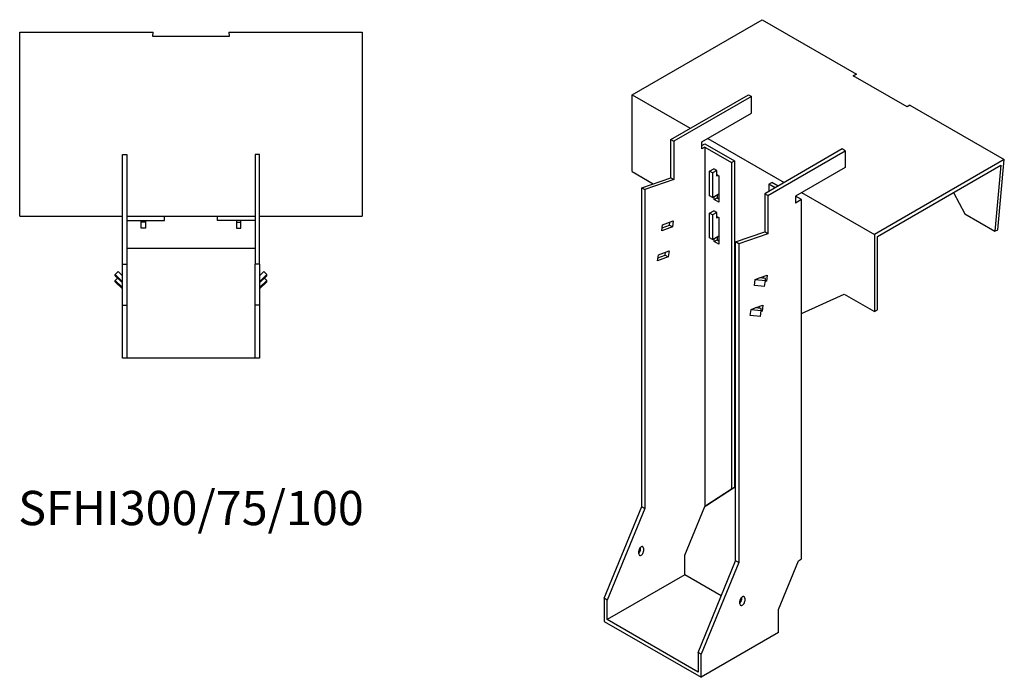
# Model space of a CAD drawing. Units: millimetres. Extents: x 940 to 1825, y 358 to 1481.
# Drawn here: x 1250 to 1825, y 358 to 742 of the extents above; entities that cross this region are included whole.
import ezdxf

# ---------------------------------------------------------------- set-up
doc = ezdxf.new("R2010")
doc.units = ezdxf.units.MM
doc.layers.add('Part', color=7, linetype='Continuous', lineweight=25)
doc.layers.add('Text', color=7, linetype='Continuous', lineweight=25)
doc.styles.add('EU_style', font='arial.ttf')

msp = doc.modelspace()

# ---------------------------------------------------------------- linework, layer by layer
at = {"layer": 'Part'}
for p, q in [((1607.71, 697.72), (1683.58, 741.52)), ((1683.58, 741.52), (1738.73, 709.68)), ((1250.23, 734.17), (1328.23, 734.17)), ((1250.23, 626.88), (1250.23, 734.17)), ((1327.92, 731.66), (1328.23, 734.17)), ((1372.54, 731.66), (1327.92, 731.66)), ((1372.23, 734.17), (1372.54, 731.66)), ((1372.23, 734.17), (1450.23, 734.17)), ((1450.23, 734.17), (1450.23, 626.88)), ((1736.73, 708.78), (1738.73, 709.68)), ((1768.28, 690.56), (1736.73, 708.78)), ((1738.73, 709.68), (1736.75, 708.76)), ((1607.71, 697.72), (1641.65, 678.12)), ((1607.71, 652.81), (1607.71, 697.72)), ((1630.33, 671.59), (1675.59, 697.72)), ((1677.36, 696.7), (1632.1, 670.57)), ((1675.59, 697.72), (1677.36, 696.7)), ((1677.36, 686.9), (1677.36, 696.7)), ((1769.84, 691.71), (1768.28, 690.56)), ((1769.84, 691.71), (1825, 659.87)), ((1648.37, 670.16), (1677.36, 686.9)), ((1630.33, 671.59), (1632.1, 670.57)), ((1630.33, 649.23), (1630.33, 671.59)), ((1632.1, 670.57), (1632.1, 648.21)), ((1648.37, 666.08), (1648.37, 670.16)), ((1648.37, 668.12), (1650.13, 669.14)), ((1650.13, 667.1), (1648.37, 666.08)), ((1650.13, 669.14), (1667.46, 659.14)), ((1650.13, 667.1), (1650.13, 457.35)), ((1650.13, 667.1), (1665.69, 658.12)), ((1651.9, 672.2), (1696.45, 646.48)), ((1310.23, 598.88), (1310.23, 662.88)), ((1310.23, 662.88), (1312.73, 662.88)), ((1312.73, 662.88), (1312.73, 598.88)), ((1387.73, 662.88), (1387.73, 598.88)), ((1390.23, 662.88), (1387.73, 662.88)), ((1390.23, 598.88), (1390.23, 662.88)), ((1730.39, 666.08), (1685.13, 639.95)), ((1686.9, 638.93), (1732.16, 665.06)), ((1732.16, 665.06), (1730.39, 666.08)), ((1732.16, 665.06), (1732.16, 655.26)), ((1665.69, 658.12), (1667.46, 659.14)), ((1665.69, 658.12), (1665.69, 467.47)), ((1667.46, 659.14), (1667.46, 468.49)), ((1732.16, 655.26), (1703.17, 638.52)), ((1825, 659.87), (1749.13, 616.07)), ((1750.9, 615.05), (1823.02, 656.69)), ((1823.02, 656.69), (1819.49, 618.13)), ((1821.24, 618.92), (1825, 659.87)), ((1607.71, 652.81), (1620.02, 645.7)), ((1652.96, 653.06), (1655.44, 654.48)), ((1654.73, 652.03), (1652.96, 653.06)), ((1652.96, 638.77), (1652.96, 653.06)), ((1657.2, 653.46), (1654.73, 652.03)), ((1654.73, 652.03), (1654.73, 637.75)), ((1657.2, 653.46), (1655.44, 654.48)), ((1657.2, 650.2), (1657.2, 653.46)), ((1657.2, 651.18), (1658.44, 650.46)), ((1658.05, 650.69), (1657.2, 650.2)), ((1658.44, 650.46), (1658.44, 634.95)), ((1613.36, 643.42), (1630.33, 649.23)), ((1632.1, 648.21), (1615.13, 642.4)), ((1630.33, 649.23), (1632.1, 648.21)), ((1687.61, 645.46), (1689.38, 646.48)), ((1691.15, 643.42), (1687.61, 645.46)), ((1687.61, 645.46), (1687.61, 641.38)), ((1692.91, 644.44), (1689.38, 646.48)), ((1613.36, 643.42), (1615.13, 642.4)), ((1613.36, 457.26), (1613.36, 643.42)), ((1615.13, 642.4), (1615.13, 456.24)), ((1654.73, 637.75), (1652.96, 638.77)), ((1654.73, 637.75), (1658.44, 639.89)), ((1655.61, 636.58), (1655.61, 638.26)), ((1657.38, 639.28), (1657.38, 637.6)), ((1685.13, 639.95), (1685.13, 617.59)), ((1686.9, 638.93), (1685.13, 639.95)), ((1686.9, 638.93), (1686.9, 616.57)), ((1706.7, 636.48), (1703.17, 638.52)), ((1703.17, 638.52), (1703.17, 634.44)), ((1706.7, 640.56), (1749.13, 616.07)), ((1795.29, 640.68), (1802.04, 628.2)), ((1655.61, 636.58), (1657.38, 637.6)), ((1658.44, 634.95), (1655.61, 636.58)), ((1657.38, 637.6), (1658.44, 636.99)), ((1706.7, 636.48), (1703.17, 634.44)), ((1706.7, 426.73), (1706.7, 636.48)), ((1250.23, 626.88), (1310.23, 626.88)), ((1312.73, 626.88), (1387.73, 626.88)), ((1334.73, 624.38), (1334.73, 626.88)), ((1365.73, 624.38), (1365.73, 626.88)), ((1390.23, 626.88), (1450.23, 626.88)), ((1652.96, 628.56), (1655.44, 629.99)), ((1654.73, 627.54), (1652.96, 628.56)), ((1652.96, 614.27), (1652.96, 628.56)), ((1657.2, 628.97), (1654.73, 627.54)), ((1654.73, 627.54), (1654.73, 613.25)), ((1657.2, 628.97), (1655.44, 629.99)), ((1657.2, 625.7), (1657.2, 628.97)), ((1657.2, 626.68), (1658.44, 625.97)), ((1802.04, 628.2), (1819.49, 618.13)), ((1312.73, 624.38), (1334.73, 624.38)), ((1321.23, 623.38), (1321.23, 624.38)), ((1323.73, 623.38), (1321.23, 623.38)), ((1321.23, 619.88), (1321.23, 623.38)), ((1323.73, 624.38), (1323.73, 623.38)), ((1323.73, 623.38), (1323.73, 619.88)), ((1387.73, 624.38), (1365.73, 624.38)), ((1376.73, 624.38), (1376.73, 623.38)), ((1376.73, 623.38), (1379.23, 623.38)), ((1376.73, 623.38), (1376.73, 619.88)), ((1379.23, 623.38), (1379.23, 624.38)), ((1379.23, 619.88), (1379.23, 623.38)), ((1625.04, 618.22), (1625.54, 621.72)), ((1625.29, 620), (1629.52, 621.58)), ((1625.54, 621.72), (1631.78, 624.06)), ((1629.52, 621.58), (1629.76, 623.3)), ((1629.52, 621.58), (1631.29, 620.56)), ((1631.78, 624.06), (1631.29, 620.56)), ((1658.05, 626.19), (1657.2, 625.7)), ((1658.44, 625.97), (1658.44, 610.45)), ((1323.73, 619.88), (1321.23, 619.88)), ((1376.73, 619.88), (1379.23, 619.88)), ((1631.29, 620.56), (1625.04, 618.22)), ((1654.73, 613.25), (1658.44, 615.39)), ((1668.16, 611.78), (1685.13, 617.59)), ((1686.9, 616.57), (1669.93, 610.76)), ((1686.9, 616.57), (1685.13, 617.59)), ((1749.13, 616.07), (1749.13, 571.16)), ((1750.9, 572.18), (1750.9, 615.05)), ((1819.49, 618.13), (1821.24, 618.92)), ((1654.73, 613.25), (1652.96, 614.27)), ((1655.61, 612.09), (1655.61, 613.76)), ((1655.61, 612.09), (1657.38, 613.11)), ((1658.44, 610.45), (1655.61, 612.09)), ((1657.38, 614.78), (1657.38, 613.11)), ((1657.38, 613.11), (1658.44, 612.5)), ((1668.16, 425.62), (1668.16, 611.78)), ((1669.93, 610.76), (1668.16, 611.78)), ((1669.93, 610.76), (1669.93, 424.6)), ((1387.73, 607.88), (1312.73, 607.88)), ((1622.59, 600.72), (1623.08, 604.22)), ((1622.84, 602.5), (1627.06, 604.08)), ((1623.08, 604.22), (1629.32, 606.56)), ((1627.06, 604.08), (1627.31, 605.8)), ((1627.06, 604.08), (1628.83, 603.06)), ((1629.32, 606.56), (1628.83, 603.06)), ((1310.23, 598.88), (1312.73, 598.88)), ((1310.23, 574.88), (1310.23, 598.88)), ((1312.73, 598.88), (1312.73, 574.88)), ((1387.73, 574.88), (1387.73, 598.88)), ((1390.23, 598.88), (1387.73, 598.88)), ((1390.23, 598.88), (1390.23, 574.88)), ((1628.83, 603.06), (1622.59, 600.72)), ((1305.99, 592.75), (1307.76, 594.49)), ((1310.23, 588.57), (1305.99, 592.75)), ((1305.99, 592.06), (1305.99, 592.75)), ((1305.99, 592.06), (1310.23, 587.88)), ((1307.76, 594.49), (1310.23, 592.05)), ((1392.7, 594.49), (1390.23, 592.05)), ((1390.23, 588.57), (1394.47, 592.75)), ((1394.47, 592.06), (1390.23, 587.88)), ((1394.47, 592.75), (1392.7, 594.49)), ((1394.47, 592.06), (1394.47, 592.75)), ((1682.08, 590.74), (1686.58, 592.42)), ((1686.58, 592.42), (1686.09, 588.92)), ((1305.99, 589.28), (1307.4, 590.67)), ((1310.23, 585.1), (1305.99, 589.28)), ((1305.99, 588.58), (1305.99, 589.28)), ((1305.99, 588.58), (1310.23, 584.4)), ((1390.23, 585.1), (1394.47, 589.28)), ((1394.47, 588.58), (1390.23, 584.4)), ((1394.47, 589.28), (1393.06, 590.67)), ((1394.47, 588.58), (1394.47, 589.28)), ((1679.12, 586.32), (1679.62, 589.82)), ((1685.08, 585.69), (1679.12, 586.32)), ((1679.62, 589.82), (1682.08, 590.74)), ((1679.62, 589.82), (1685.57, 589.19)), ((1685.55, 590.37), (1682.08, 590.74)), ((1684.4, 590.49), (1684.56, 591.66)), ((1685.08, 585.69), (1685.57, 589.19)), ((1686.09, 588.92), (1685.5, 588.7)), ((1685.57, 589.19), (1685.55, 590.37)), ((1686.09, 588.92), (1685.57, 589.22)), ((1706.7, 570.04), (1731.45, 581.37)), ((1731.45, 581.37), (1749.13, 571.16)), ((1310.23, 574.88), (1312.73, 574.88)), ((1310.23, 543.88), (1310.23, 574.88)), ((1312.73, 574.88), (1312.73, 543.88)), ((1387.73, 543.88), (1387.73, 574.88)), ((1390.23, 574.88), (1387.73, 574.88)), ((1390.23, 574.88), (1390.23, 543.88)), ((1667.46, 579.53), (1668.16, 579.12)), ((1679.62, 573.24), (1684.12, 574.92)), ((1684.12, 574.92), (1683.63, 571.42)), ((1676.67, 568.82), (1677.16, 572.32)), ((1677.16, 572.32), (1679.62, 573.24)), ((1677.16, 572.32), (1683.11, 571.69)), ((1683.1, 572.87), (1679.62, 573.24)), ((1681.94, 572.99), (1682.11, 574.16)), ((1682.62, 568.19), (1683.11, 571.69)), ((1683.63, 571.42), (1683.05, 571.2)), ((1683.11, 571.69), (1683.1, 572.87)), ((1683.63, 571.42), (1683.11, 571.72)), ((1749.13, 571.16), (1750.9, 572.18)), ((1682.62, 568.19), (1676.67, 568.82)), ((1312.73, 543.88), (1310.23, 543.88)), ((1387.73, 543.88), (1312.73, 543.88)), ((1390.23, 543.88), (1387.73, 543.88)), ((1665.69, 467.47), (1650.13, 457.35)), ((1667.46, 468.49), (1651.9, 458.37)), ((1665.69, 467.47), (1667.46, 468.49)), ((1591.44, 403.78), (1613.36, 457.26)), ((1615.13, 456.24), (1593.21, 402.76)), ((1613.36, 457.26), (1615.13, 456.24)), ((1638.47, 428.89), (1650.13, 457.35)), ((1650.13, 457.35), (1651.9, 458.37)), ((1611.6, 429.7), (1611.6, 431.34)), ((1612.66, 432.36), (1612.66, 433.53)), ((1614.42, 432.97), (1614.42, 431.34)), ((1638.47, 417.46), (1638.47, 428.89)), ((1646.24, 372.14), (1668.16, 425.62)), ((1669.93, 424.6), (1668.16, 425.62)), ((1693.27, 397.25), (1704.93, 425.71)), ((1704.93, 425.71), (1706.7, 426.73)), ((1669.93, 424.6), (1648.01, 371.12)), ((1638.47, 417.46), (1593.21, 391.33)), ((1659.78, 405.15), (1638.47, 417.46)), ((1591.44, 403.78), (1591.44, 390.31)), ((1593.21, 402.76), (1591.44, 403.78)), ((1593.21, 391.33), (1593.21, 402.76)), ((1671.7, 403.17), (1671.7, 404.34)), ((1673.47, 403.78), (1673.47, 402.15)), ((1670.64, 400.51), (1670.64, 402.15)), ((1693.27, 383.77), (1693.27, 397.25)), ((1646.24, 360.71), (1593.21, 391.33)), ((1591.44, 390.31), (1648.01, 357.65)), ((1693.27, 383.77), (1648.01, 357.65)), ((1648.01, 371.12), (1646.24, 372.14)), ((1646.24, 372.14), (1646.24, 360.71)), ((1648.01, 357.65), (1648.01, 371.12))]:
    msp.add_line(p, q, dxfattribs=at)
for centre, major_axis, start_param, end_param in [((1613.01, 432.15), (1, 1.73), 5.497787, 8.63938), ((1611.24, 431.54), (1, 1.73), 4.179671, 5.497787), ((1613.01, 430.52), (-1, -1.73), 5.497787, 8.63938), ((1672.05, 402.96), (1, 1.73), 5.497787, 8.63938), ((1670.29, 402.35), (1, 1.73), 4.179671, 5.497787), ((1672.05, 401.33), (-1, -1.73), 5.497787, 8.63938)]:
    msp.add_ellipse(centre, major_axis=major_axis, ratio=0.57735, start_param=start_param, end_param=end_param, dxfattribs=at)

# ---------------------------------------------------------------- texts
at = {"layer": 'Text', "insert": (1350.23, 453.88), "char_height": 20, "width": 343.6746, "attachment_point": 5, "style": 'EU_style'}
msp.add_mtext('{SFHI300/75/100}', dxfattribs=at)

doc.saveas('drawing.dxf')
